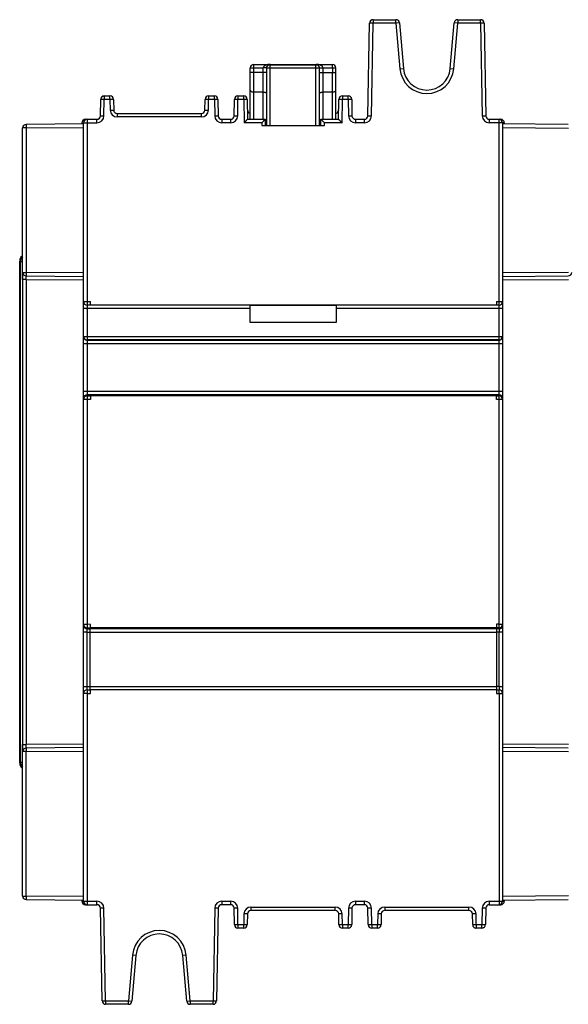
# Model space of a CAD drawing. Units: millimetres. Extents: x 22 to 289, y -67 to 270.
# Drawn here: x 108 to 154, y -67 to 17 of the extents above; entities that cross this region are included whole.
import ezdxf

# ---------------------------------------------------------------- set-up
doc = ezdxf.new("R2010")
doc.units = ezdxf.units.MM
doc.header["$LTSCALE"] = 23.1
doc.layers.add('COLOR156', color=7, linetype='CONTINUOUS')

msp = doc.modelspace()

# ---------------------------------------------------------------- linework, layer by layer
at = {"layer": 'COLOR156', "color": 7, "linetype": 'Continuous'}
for p, q in [((137.798, 16.984), (137.798, 16.684)), ((137.798, 16.984), (139.747, 16.984)), ((139.747, 16.684), (139.747, 16.984)), ((145.012, 16.984), (145.012, 16.684)), ((145.012, 16.984), (146.961, 16.984)), ((146.961, 16.684), (146.961, 16.984)), ((137.36, 8.779), (137.498, 16.689)), ((137.798, 16.684), (137.498, 16.689)), ((137.66, 8.774), (137.798, 16.684)), ((139.747, 16.684), (137.798, 16.684)), ((140.046, 16.71), (139.747, 16.684)), ((139.747, 16.684), (140.088, 12.784)), ((140.046, 16.71), (140.387, 12.81)), ((144.372, 12.81), (144.713, 16.71)), ((144.671, 12.784), (145.012, 16.684)), ((145.012, 16.684), (144.713, 16.71)), ((146.961, 16.684), (145.012, 16.684)), ((147.261, 16.689), (146.961, 16.684)), ((146.961, 16.684), (147.099, 8.774)), ((147.261, 16.689), (147.399, 8.779)), ((127.329, 8.484), (127.329, 12.868)), ((127.624, 12.492), (127.628, 12.869)), ((127.628, 12.869), (128.429, 12.873)), ((127.629, 13.168), (134.329, 13.168)), ((128.429, 8.484), (128.429, 12.873)), ((128.729, 7.959), (128.729, 12.847)), ((133.229, 12.847), (128.729, 12.847)), ((129.024, 13.168), (129.029, 13.142)), ((129.027, 13.142), (132.931, 13.142)), ((129.029, 7.959), (129.029, 13.142)), ((132.929, 7.959), (132.929, 12.847)), ((132.931, 13.142), (132.934, 13.168)), ((133.229, 7.959), (133.229, 12.847)), ((133.325, 12.867), (133.382, 12.868)), ((133.529, 8.484), (133.529, 12.873)), ((133.529, 12.873), (134.33, 12.87)), ((134.329, 12.87), (134.329, 13.168)), ((134.33, 12.87), (134.334, 12.492)), ((134.629, 8.484), (134.629, 12.868)), ((140.088, 12.784), (140.387, 12.81)), ((144.372, 12.81), (144.671, 12.784)), ((128.729, 12.492), (127.329, 12.492)), ((127.625, 8.484), (127.624, 12.492)), ((133.229, 12.492), (134.629, 12.492)), ((134.334, 8.484), (134.334, 12.492)), ((114.56, 8.779), (114.584, 10.189)), ((114.884, 10.184), (114.584, 10.189)), ((114.86, 8.774), (114.884, 10.184)), ((114.884, 10.484), (114.884, 10.184)), ((114.884, 10.484), (115.375, 10.484)), ((115.375, 10.184), (114.884, 10.184)), ((115.375, 10.184), (115.375, 10.484)), ((115.675, 10.189), (115.375, 10.184)), ((115.375, 10.184), (115.39, 9.274)), ((115.675, 10.189), (115.69, 9.279)), ((123.468, 9.279), (123.484, 10.189)), ((123.784, 10.184), (123.484, 10.189)), ((123.768, 9.274), (123.784, 10.184)), ((123.784, 10.484), (123.784, 10.184)), ((123.784, 10.484), (124.275, 10.484)), ((124.275, 10.184), (123.784, 10.184)), ((124.275, 10.184), (124.275, 10.484)), ((124.575, 10.189), (124.275, 10.184)), ((124.275, 10.184), (124.299, 8.774)), ((124.575, 10.189), (124.599, 8.779)), ((125.96, 8.779), (125.984, 10.189)), ((126.284, 10.184), (125.984, 10.189)), ((126.26, 8.774), (126.284, 10.184)), ((126.284, 10.484), (126.284, 10.184)), ((126.284, 10.484), (126.775, 10.484)), ((126.775, 10.184), (126.284, 10.184)), ((126.775, 10.184), (126.775, 10.484)), ((127.075, 10.189), (126.775, 10.184)), ((126.775, 10.184), (126.81, 8.184)), ((127.075, 10.189), (127.104, 8.484)), ((127.624, 10.817), (128.429, 10.817)), ((133.529, 10.817), (134.334, 10.817)), ((134.855, 8.484), (134.884, 10.189)), ((135.184, 10.184), (134.884, 10.189)), ((135.149, 8.184), (135.184, 10.184)), ((135.184, 10.484), (135.184, 10.184)), ((135.184, 10.484), (135.675, 10.484)), ((135.675, 10.184), (135.184, 10.184)), ((135.675, 10.184), (135.675, 10.484)), ((135.975, 10.189), (135.675, 10.184)), ((135.675, 10.184), (135.699, 8.774)), ((135.975, 10.189), (135.999, 8.779)), ((115.39, 9.274), (115.69, 9.279)), ((123.468, 9.279), (123.768, 9.274)), ((113.279, 8.484), (114.26, 8.484)), ((113.429, 8.484), (113.429, -34.595)), ((114.26, 8.184), (114.26, 8.484)), ((114.56, 8.779), (114.86, 8.774)), ((115.99, 8.984), (115.99, 8.684)), ((115.99, 8.984), (123.168, 8.984)), ((123.168, 8.684), (115.99, 8.684)), ((123.168, 8.684), (123.168, 8.984)), ((124.299, 8.774), (124.599, 8.779)), ((124.899, 8.484), (124.899, 8.184)), ((124.899, 8.484), (125.66, 8.484)), ((125.66, 8.184), (125.66, 8.484)), ((125.96, 8.779), (126.26, 8.774)), ((127.104, 8.484), (126.81, 8.184)), ((127.098, 8.477), (127.09, 8.47)), ((127.104, 8.484), (127.103, 8.482)), ((127.104, 8.484), (128.61, 8.484)), ((128.61, 8.484), (128.312, 8.184)), ((128.603, 8.478), (128.595, 8.47)), ((128.61, 8.484), (128.608, 8.482)), ((128.61, 8.484), (128.614, 7.959)), ((133.345, 7.959), (133.349, 8.484)), ((133.349, 8.484), (133.646, 8.184)), ((133.349, 8.484), (133.351, 8.482)), ((133.349, 8.484), (134.855, 8.484)), ((134.855, 8.484), (135.149, 8.184)), ((135.699, 8.774), (135.999, 8.779)), ((136.299, 8.484), (136.299, 8.184)), ((136.299, 8.484), (137.06, 8.484)), ((137.06, 8.184), (137.06, 8.484)), ((137.36, 8.779), (137.66, 8.774)), ((147.099, 8.774), (147.399, 8.779)), ((147.699, 8.484), (147.699, 8.184)), ((147.699, 8.484), (148.68, 8.484)), ((148.529, -34.595), (148.529, 8.484)), ((107.929, -4.577), (107.929, 7.745)), ((108.222, 7.745), (107.929, 7.745)), ((108.222, 7.745), (113.129, 7.787)), ((108.222, 7.745), (108.222, -4.577)), ((113.129, 8.087), (108.227, 8.045)), ((112.979, 8.184), (112.979, 8.083)), ((112.979, 8.184), (114.26, 8.184)), ((113.129, -58.216), (113.129, 8.184)), ((125.66, 8.184), (124.899, 8.184)), ((126.845, 8.221), (126.81, 8.184)), ((128.312, 8.184), (126.81, 8.184)), ((127.01, 8.388), (126.963, 8.34)), ((128.349, 8.22), (128.312, 8.184)), ((128.312, 8.184), (128.314, 7.959)), ((128.314, 7.959), (133.645, 7.959)), ((128.514, 8.388), (128.467, 8.34)), ((133.444, 8.388), (133.492, 8.34)), ((133.61, 8.221), (133.646, 8.184)), ((133.645, 7.959), (133.646, 8.184)), ((135.149, 8.184), (133.646, 8.184)), ((134.949, 8.388), (134.996, 8.34)), ((135.049, 8.286), (135.08, 8.255)), ((135.113, 8.22), (135.149, 8.184)), ((137.06, 8.184), (136.299, 8.184)), ((148.979, 8.184), (147.699, 8.184)), ((148.829, 8.184), (148.829, -58.216)), ((154.432, 8.039), (148.829, 8.087)), ((148.829, 7.787), (154.437, 7.739)), ((148.979, 8.184), (148.979, 8.086)), ((107.682, -46.413), (107.682, -3.619)), ((107.682, -3.619), (107.744, -3.681)), ((107.744, -46.351), (107.744, -3.681)), ((107.929, -3.681), (107.744, -3.681)), ((107.929, -4.577), (108.222, -4.577)), ((107.93, -4.579), (107.93, -45.453)), ((107.931, -5.176), (107.931, -4.597)), ((113.129, -4.619), (108.222, -4.577)), ((108.227, -4.877), (113.129, -4.919)), ((154.437, -4.571), (148.829, -4.619)), ((148.829, -4.919), (154.432, -4.871)), ((108.222, -5.176), (107.93, -5.176)), ((108.222, -5.176), (108.222, -44.856)), ((108.222, -5.176), (113.13, -5.219)), ((148.829, -5.219), (154.437, -5.17)), ((113.129, -7.066), (113.702, -7.066)), ((148.529, -7.366), (113.429, -7.366)), ((113.702, -7.366), (113.702, -7.066)), ((127.279, -7.366), (127.279, -8.816)), ((134.679, -7.391), (127.279, -7.391)), ((134.679, -8.816), (134.679, -7.366)), ((148.31, -7.066), (148.31, -7.366)), ((148.31, -7.066), (148.829, -7.066)), ((127.279, -7.666), (113.129, -7.666)), ((148.829, -7.666), (134.679, -7.666)), ((127.279, -8.816), (134.679, -8.816)), ((127.279, -8.827), (134.679, -8.827)), ((113.129, -10.042), (148.829, -10.042)), ((148.829, -10.661), (113.129, -10.661)), ((148.529, -10.341), (113.429, -10.341)), ((113.429, -10.361), (148.529, -10.361)), ((113.129, -14.721), (148.829, -14.721)), ((148.529, -15.021), (113.429, -15.021)), ((113.429, -15.107), (113.702, -15.107)), ((113.702, -15.112), (113.702, -15.407)), ((148.31, -15.112), (113.702, -15.112)), ((148.31, -15.107), (148.529, -15.107)), ((148.31, -15.407), (148.31, -15.112)), ((113.702, -15.407), (113.129, -15.407)), ((148.829, -15.407), (148.31, -15.407)), ((107.714, -22.416), (107.682, -22.222)), ((107.714, -25.516), (107.714, -22.416)), ((107.682, -25.71), (107.714, -25.516)), ((107.714, -33.016), (107.682, -32.822)), ((107.714, -36.116), (107.714, -33.016)), ((113.129, -34.595), (113.429, -34.595)), ((113.424, -35.277), (113.129, -35.277)), ((113.429, -34.595), (113.424, -34.895)), ((113.424, -34.977), (113.424, -34.895)), ((113.424, -34.895), (113.649, -34.899)), ((113.424, -34.977), (113.649, -34.981)), ((113.424, -39.901), (113.424, -35.277)), ((113.424, -35.277), (113.649, -35.281)), ((113.702, -34.6), (113.429, -34.595)), ((113.649, -34.899), (113.649, -39.897)), ((148.31, -34.981), (113.649, -34.981)), ((113.702, -34.894), (113.702, -34.6)), ((148.31, -34.894), (113.702, -34.894)), ((148.529, -34.595), (148.31, -34.599)), ((148.31, -34.599), (148.31, -34.894)), ((148.535, -34.895), (148.31, -34.899)), ((148.31, -34.899), (148.31, -40.492)), ((148.535, -34.977), (148.31, -34.981)), ((148.535, -35.277), (148.31, -35.281)), ((148.529, -34.595), (148.829, -34.595)), ((148.535, -34.895), (148.529, -34.595)), ((148.535, -34.895), (148.535, -34.977)), ((148.829, -35.277), (148.535, -35.277)), ((148.535, -39.901), (148.535, -35.277)), ((107.682, -36.31), (107.714, -36.116)), ((113.649, -35.281), (148.31, -35.281)), ((113.129, -39.901), (113.424, -39.901)), ((113.424, -39.901), (113.649, -39.897)), ((113.424, -40.196), (113.649, -40.192)), ((113.424, -40.196), (113.429, -40.496)), ((113.649, -39.897), (148.31, -39.897)), ((148.31, -40.192), (113.649, -40.192)), ((113.702, -40.491), (113.702, -40.192)), ((148.535, -39.901), (148.31, -39.897)), ((148.31, -40.192), (148.535, -40.196)), ((148.529, -40.496), (148.535, -40.196)), ((148.535, -39.901), (148.829, -39.901)), ((113.429, -40.496), (113.129, -40.496)), ((113.429, -40.496), (113.702, -40.491)), ((113.429, -40.496), (113.429, -58.516)), ((148.31, -40.492), (148.529, -40.496)), ((148.529, -40.496), (148.829, -40.496)), ((148.529, -40.496), (148.529, -58.516)), ((107.93, -44.856), (108.222, -44.856)), ((107.931, -45.439), (107.931, -44.856)), ((113.13, -44.813), (108.222, -44.856)), ((113.129, -45.113), (108.227, -45.155)), ((154.437, -44.862), (148.829, -44.813)), ((154.432, -45.161), (148.829, -45.113)), ((107.929, -57.777), (107.929, -45.455)), ((108.222, -45.455), (107.929, -45.455)), ((108.222, -45.455), (113.129, -45.413)), ((108.222, -57.777), (108.222, -45.455)), ((148.829, -45.413), (154.437, -45.461)), ((107.744, -46.351), (107.682, -46.413)), ((107.744, -46.351), (107.929, -46.351)), ((107.929, -57.777), (108.222, -57.777)), ((113.129, -57.819), (108.222, -57.777)), ((154.437, -57.771), (148.829, -57.819)), ((108.227, -58.077), (113.129, -58.119)), ((112.979, -58.114), (112.979, -58.216)), ((112.979, -58.216), (114.26, -58.216)), ((113.279, -58.516), (114.26, -58.516)), ((114.26, -58.516), (114.26, -58.216)), ((124.899, -58.216), (125.66, -58.216)), ((124.899, -58.216), (124.899, -58.516)), ((125.66, -58.516), (124.899, -58.516)), ((125.66, -58.516), (125.66, -58.216)), ((127.39, -58.716), (134.568, -58.716)), ((127.39, -58.716), (127.39, -59.016)), ((134.568, -59.016), (134.568, -58.716)), ((136.299, -58.216), (137.06, -58.216)), ((136.299, -58.216), (136.299, -58.516)), ((137.06, -58.516), (136.299, -58.516)), ((137.06, -58.516), (137.06, -58.216)), ((138.79, -58.716), (145.968, -58.716)), ((138.79, -58.716), (138.79, -59.016)), ((145.968, -59.016), (145.968, -58.716)), ((147.699, -58.216), (148.979, -58.216)), ((147.699, -58.216), (147.699, -58.516)), ((147.699, -58.516), (148.68, -58.516)), ((148.529, -58.428), (148.529, -58.454)), ((148.529, -58.513), (148.529, -58.516)), ((148.829, -58.119), (154.432, -58.071)), ((148.979, -58.114), (148.979, -58.216)), ((114.86, -58.806), (114.56, -58.811)), ((114.698, -66.721), (114.56, -58.811)), ((114.998, -66.716), (114.86, -58.806)), ((124.299, -58.806), (124.161, -66.716)), ((124.599, -58.811), (124.299, -58.806)), ((124.599, -58.811), (124.461, -66.721)), ((126.26, -58.806), (125.96, -58.811)), ((125.984, -60.221), (125.96, -58.811)), ((126.284, -60.216), (126.26, -58.806)), ((126.79, -59.306), (126.775, -60.216)), ((127.09, -59.311), (126.79, -59.306)), ((127.09, -59.311), (127.075, -60.221)), ((134.568, -59.016), (127.39, -59.016)), ((135.168, -59.306), (134.868, -59.311)), ((134.884, -60.221), (134.868, -59.311)), ((135.184, -60.216), (135.168, -59.306)), ((135.699, -58.806), (135.675, -60.216)), ((135.999, -58.811), (135.699, -58.806)), ((135.999, -58.811), (135.975, -60.221)), ((137.66, -58.806), (137.36, -58.811)), ((137.384, -60.221), (137.36, -58.811)), ((137.684, -60.216), (137.66, -58.806)), ((138.19, -59.306), (138.175, -60.216)), ((138.49, -59.311), (138.19, -59.306)), ((138.49, -59.311), (138.475, -60.221)), ((145.968, -59.016), (138.79, -59.016)), ((146.568, -59.306), (146.268, -59.311)), ((146.284, -60.221), (146.268, -59.311)), ((146.584, -60.216), (146.568, -59.306)), ((147.099, -58.806), (147.075, -60.216)), ((147.399, -58.811), (147.099, -58.806)), ((147.399, -58.811), (147.375, -60.221)), ((125.984, -60.221), (126.284, -60.216)), ((126.284, -60.216), (126.775, -60.216)), ((126.284, -60.216), (126.284, -60.516)), ((126.775, -60.216), (127.075, -60.221)), ((126.775, -60.516), (126.775, -60.216)), ((134.884, -60.221), (135.184, -60.216)), ((135.184, -60.216), (135.675, -60.216)), ((135.184, -60.216), (135.184, -60.516)), ((135.675, -60.216), (135.975, -60.221)), ((135.675, -60.516), (135.675, -60.216)), ((137.384, -60.221), (137.684, -60.216)), ((137.684, -60.216), (138.175, -60.216)), ((137.684, -60.216), (137.684, -60.516)), ((138.175, -60.216), (138.475, -60.221)), ((138.175, -60.516), (138.175, -60.216)), ((146.284, -60.221), (146.584, -60.216)), ((146.584, -60.216), (147.075, -60.216)), ((146.584, -60.216), (146.584, -60.516)), ((147.075, -60.216), (147.375, -60.221)), ((147.075, -60.516), (147.075, -60.216)), ((126.775, -60.516), (126.284, -60.516)), ((135.675, -60.516), (135.184, -60.516)), ((138.175, -60.516), (137.684, -60.516)), ((147.075, -60.516), (146.584, -60.516)), ((117.288, -62.816), (116.947, -66.716)), ((117.587, -62.842), (117.246, -66.742)), ((117.587, -62.842), (117.288, -62.816)), ((121.871, -62.816), (121.572, -62.842)), ((121.913, -66.742), (121.572, -62.842)), ((122.212, -66.716), (121.871, -62.816)), ((114.698, -66.721), (114.998, -66.716)), ((114.998, -66.716), (116.947, -66.716)), ((114.998, -66.716), (114.998, -67.016)), ((116.947, -67.016), (114.998, -67.016)), ((116.947, -66.716), (117.246, -66.742)), ((116.947, -67.016), (116.947, -66.716)), ((121.913, -66.742), (122.212, -66.716)), ((122.212, -66.716), (124.161, -66.716)), ((122.212, -66.716), (122.212, -67.016)), ((124.161, -67.016), (122.212, -67.016)), ((124.161, -66.716), (124.461, -66.721)), ((124.161, -67.016), (124.161, -66.716))]:
    msp.add_line(p, q, dxfattribs=at)
for points in [[(133.356, 8.477), (133.363, 8.47), (133.374, 8.459)], [(134.855, 8.484), (134.856, 8.482), (134.861, 8.478), (134.868, 8.47), (134.879, 8.459)]]:
    msp.add_lwpolyline(points, dxfattribs=at)
for centre, radius, start, end in [((137.798, 16.684), 0.3, 90, 179), ((139.747, 16.684), 0.3, 5, 90), ((145.012, 16.684), 0.3, 89.99999, 175), ((146.961, 16.684), 0.3, 1, 90), ((127.629, 12.868), 0.3, 89.99769, 179.99858), ((129.036, 12.861), 0.306, 136.50686, 139.63609), ((129.027, 12.059), 1.109, 94.56015, 100.83584), ((129.035, 11.966), 1.202, 90.49114, 94.58773), ((132.932, 12.803), 0.338, 89.66081, 90.30732), ((132.925, 12.864), 0.303, 40.1835, 43.47808), ((134.329, 12.868), 0.3, 0.0135, 90.00204), ((142.379, 12.984), 2.3, 185, 355), ((142.379, 12.984), 2, 185, 355), ((114.884, 10.184), 0.3, 90, 180.00239), ((115.375, 10.184), 0.3, 1, 90), ((115.375, 10.187), 0.297, 85.09423, 89.98953), ((123.784, 10.184), 0.3, 90, 179), ((124.275, 10.184), 0.3, 1, 90), ((126.284, 10.184), 0.3, 90, 179), ((126.775, 10.184), 0.3, 1, 90), ((135.184, 10.184), 0.3, 90, 179), ((135.675, 10.184), 0.3, 1, 90), ((115.99, 9.284), 0.6, 181, 270), ((115.99, 9.284), 0.3, 181, 270), ((123.168, 9.284), 0.3, 270, 359), ((123.168, 9.284), 0.6, 270, 359), ((127.39, 9.284), 0.3, 181, 258.20835), ((134.568, 9.284), 0.3, 281.78136, 359), ((113.279, 8.184), 0.3, 89.99964, 179.9996), ((113.429, 8.184), 0.3, 89.96944, 179.99642), ((114.26, 8.784), 0.3, 270, 359), ((114.26, 8.784), 0.6, 270, 359), ((124.899, 8.784), 0.6, 181, 270), ((124.899, 8.784), 0.3, 181, 270), ((125.66, 8.784), 0.3, 270, 359), ((125.66, 8.784), 0.6, 270, 359), ((136.299, 8.784), 0.6, 181, 270), ((136.299, 8.784), 0.3, 181, 270), ((137.06, 8.784), 0.3, 270, 359), ((137.06, 8.784), 0.6, 270, 359), ((147.699, 8.784), 0.6, 181, 270), ((147.699, 8.784), 0.3, 181, 270), ((148.529, 8.184), 0.3, 0, 90.05023), ((148.679, 8.184), 0.3, 0.00051, 89.94601), ((108.229, 7.745), 0.3, 90.4999, 180), ((108.344, -3.681), 0.6, 134.99702, 180.00105), ((108.282, -3.619), 0.6, 126.01634, 132.02082), ((108.285, -3.619), 0.603, 168.01021, 179.95802), ((108.283, -3.618), 0.6, 162.02927, 168.02388), ((108.229, -4.577), 0.3, 180, 269.50016), ((154.429, -4.571), 0.3, 270.4998, 360), ((113.429, -7.066), 0.3, 180, 270), ((148.529, -7.066), 0.3, 270, 360), ((113.429, -10.041), 0.3, 180.00467, 270.00467), ((113.431, -10.06), 0.302, 180.07615, 194.97698), ((148.529, -10.041), 0.3, 269.99533, 359.99533), ((113.429, -10.061), 0.3, 217.49141, 270.00072), ((148.529, -10.061), 0.3, 269.99928, 322.50859), ((113.429, -15.407), 0.3, 89.99533, 179.99533), ((113.429, -15.321), 0.3, 89.99928, 134.99455), ((148.529, -15.321), 0.3, 45.00545, 90.00072), ((148.529, -15.407), 0.3, 0.00467, 90.00467), ((113.429, -34.595), 0.3, 180.00388, 269.0043), ((113.429, -34.677), 0.3, 180.00388, 269.0043), ((148.529, -34.595), 0.3, 270.99422, 359.99589), ((148.529, -34.677), 0.3, 270.99422, 359.99589), ((113.429, -40.496), 0.3, 90.99976, 180.02795), ((148.529, -40.496), 0.3, 0, 88.99965), ((108.229, -45.455), 0.3, 90.49983, 180), ((108.285, -46.413), 0.603, 180.04216, 194.9612), ((108.344, -46.351), 0.6, 179.99699, 226.2413), ((108.281, -46.415), 0.598, 225.00767, 230.02206), ((108.284, -46.411), 0.604, 230.01815, 233.97458), ((108.229, -57.777), 0.3, 180, 269.50011), ((113.279, -58.216), 0.3, 180.00051, 269.94601), ((113.429, -58.216), 0.3, 180, 270.05023), ((114.26, -58.816), 0.6, 1, 90), ((114.26, -58.816), 0.3, 1, 90), ((124.899, -58.816), 0.6, 90, 179), ((124.899, -58.816), 0.3, 90, 179), ((125.66, -58.816), 0.6, 1, 90), ((125.66, -58.816), 0.3, 1, 90), ((127.39, -59.316), 0.6, 90, 179), ((134.568, -59.316), 0.6, 1, 90), ((136.299, -58.816), 0.6, 90, 179), ((136.299, -58.816), 0.3, 90, 179), ((137.06, -58.816), 0.6, 1, 90), ((137.06, -58.816), 0.3, 1, 90), ((138.79, -59.316), 0.6, 90, 179), ((145.968, -59.316), 0.6, 1, 90), ((147.699, -58.816), 0.6, 90, 179), ((147.699, -58.816), 0.3, 90, 179), ((148.529, -58.216), 0.3, 269.96716, 359.99642), ((148.679, -58.216), 0.3, 270.01348, 359.99962), ((127.39, -59.316), 0.3, 90, 179), ((134.568, -59.316), 0.3, 1, 90), ((138.79, -59.316), 0.3, 90, 179), ((145.968, -59.316), 0.3, 1, 90), ((126.284, -60.216), 0.3, 181, 270), ((126.775, -60.216), 0.3, 270, 359), ((135.184, -60.216), 0.3, 181, 270), ((135.675, -60.216), 0.3, 270, 359), ((137.684, -60.216), 0.3, 181, 270), ((138.175, -60.216), 0.3, 270, 359), ((146.584, -60.216), 0.3, 181, 270), ((147.075, -60.216), 0.3, 270, 0.00239), ((119.579, -63.016), 2.3, 5, 175), ((119.579, -63.016), 2, 5, 175), ((146.584, -60.219), 0.297, 265.09302, 269.98951), ((114.998, -66.716), 0.3, 181, 270), ((116.947, -66.716), 0.3, 269.99999, 355), ((122.212, -66.716), 0.3, 185, 270), ((124.161, -66.716), 0.3, 270, 359)]:
    msp.add_arc(centre, radius, start, end, dxfattribs=at)
for points, knots in [([(127.329, 12.868), (127.338, 12.868), (127.437, 12.868), (127.537, 12.868), (127.628, 12.869)], [0, 0, 0, 0, 0.081301, 1, 1, 1, 1]), ([(127.628, 12.869), (127.629, 12.907), (127.63, 13.006), (127.629, 13.106), (127.629, 13.168)], [0, 0, 0, 0, 0.377797, 1, 1, 1, 1]), ([(128.642, 12.868), (128.627, 12.868), (128.556, 12.87), (128.485, 12.871), (128.429, 12.873)], [0, 0, 0, 0, 0.21401, 1, 1, 1, 1]), ([(128.818, 13.148), (128.775, 13.139), (128.7, 13.12), (128.599, 13.078), (128.495, 13.015), (128.432, 12.931), (128.43, 12.873)], [0, 0, 0, 0, 0.264081, 0.459937, 0.650824, 1, 1, 1, 1]), ([(128.729, 12.863), (128.729, 12.863), (128.727, 12.863), (128.723, 12.864), (128.716, 12.865), (128.701, 12.866), (128.676, 12.867), (128.654, 12.867), (128.642, 12.868)], [0, 0, 0, 0, 0.017768, 0.067287, 0.148624, 0.261251, 0.576436, 1, 1, 1, 1]), ([(128.729, 12.847), (128.729, 12.886), (128.745, 12.964), (128.812, 13.062), (128.911, 13.128), (128.989, 13.142), (129.027, 13.142)], [0, 0, 0, 0, 0.25137, 0.502423, 0.753492, 1, 1, 1, 1]), ([(128.729, 12.863), (128.729, 12.871), (128.731, 12.9), (128.736, 12.93), (128.743, 12.951)], [0, 0, 0, 0, 0.261734, 1, 1, 1, 1]), ([(128.743, 12.951), (128.746, 12.962), (128.761, 13.001), (128.783, 13.037), (128.803, 13.06)], [0, 0, 0, 0, 0.285676, 1, 1, 1, 1]), ([(128.814, 13.072), (128.843, 13.102), (128.909, 13.149), (128.988, 13.167), (129.024, 13.168)], [0, 0, 0, 0, 0.533664, 1, 1, 1, 1]), ([(132.929, 12.847), (132.929, 12.885), (132.929, 12.939), (132.93, 13.009), (132.929, 13.048), (132.929, 13.075), (132.929, 13.092), (132.93, 13.107), (132.928, 13.12), (132.935, 13.128), (132.933, 13.138), (132.918, 13.14), (132.928, 13.142), (132.931, 13.142)], [0, 0, 0, 0, 0.369046, 0.535309, 0.680834, 0.744075, 0.800058, 0.848268, 0.888241, 0.922176, 0.945778, 0.975332, 1, 1, 1, 1]), ([(133.145, 13.072), (133.116, 13.102), (133.05, 13.149), (132.971, 13.167), (132.934, 13.168)], [0, 0, 0, 0, 0.533956, 1, 1, 1, 1]), ([(132.934, 13.142), (132.973, 13.141), (133.05, 13.127), (133.148, 13.061), (133.214, 12.963), (133.229, 12.885), (133.229, 12.847)], [0, 0, 0, 0, 0.248352, 0.498802, 0.749282, 1, 1, 1, 1]), ([(133.529, 12.873), (133.528, 12.912), (133.478, 13.01), (133.33, 13.099), (133.205, 13.135), (133.14, 13.148)], [0, 0, 0, 0, 0.230092, 0.606602, 1, 1, 1, 1]), ([(133.213, 12.96), (133.21, 12.97), (133.195, 13.005), (133.174, 13.038), (133.157, 13.059)], [0, 0, 0, 0, 0.27997, 1, 1, 1, 1]), ([(133.229, 12.863), (133.229, 12.872), (133.228, 12.905), (133.221, 12.937), (133.213, 12.96)], [0, 0, 0, 0, 0.264505, 1, 1, 1, 1]), ([(133.229, 12.863), (133.229, 12.864), (133.233, 12.864), (133.236, 12.865), (133.245, 12.865), (133.255, 12.866), (133.269, 12.866), (133.292, 12.867), (133.311, 12.867), (133.325, 12.867)], [0, 0, 0, 0, 0.016899, 0.066257, 0.147748, 0.260744, 0.404084, 0.576187, 1, 1, 1, 1]), ([(133.382, 12.868), (133.393, 12.868), (133.442, 12.871), (133.492, 12.872), (133.529, 12.873)], [0, 0, 0, 0, 0.23515, 1, 1, 1, 1]), ([(134.33, 12.87), (134.368, 12.869), (134.468, 12.867), (134.567, 12.868), (134.629, 12.868)], [0, 0, 0, 0, 0.377683, 1, 1, 1, 1]), ([(127.329, 10.981), (127.33, 10.958), (127.351, 10.908), (127.421, 10.857), (127.515, 10.824), (127.587, 10.817), (127.624, 10.817)], [0, 0, 0, 0, 0.186284, 0.414122, 0.691913, 1, 1, 1, 1]), ([(134.334, 10.817), (134.372, 10.817), (134.443, 10.824), (134.537, 10.857), (134.607, 10.908), (134.629, 10.957), (134.629, 10.979)], [0, 0, 0, 0, 0.308962, 0.587719, 0.816387, 1, 1, 1, 1]), ([(128.429, 10.817), (128.466, 10.817), (128.54, 10.809), (128.638, 10.776), (128.709, 10.722), (128.729, 10.671), (128.729, 10.649)], [0, 0, 0, 0, 0.29837, 0.589414, 0.824968, 1, 1, 1, 1]), ([(133.229, 10.649), (133.229, 10.671), (133.249, 10.722), (133.321, 10.776), (133.419, 10.809), (133.492, 10.817), (133.529, 10.817)], [0, 0, 0, 0, 0.175032, 0.410586, 0.70163, 1, 1, 1, 1]), ([(108.227, 8.045), (108.226, 8.045), (108.226, 8.042), (108.225, 8.038), (108.225, 8.031), (108.224, 8.016), (108.223, 7.991), (108.222, 7.954), (108.221, 7.909), (108.221, 7.838), (108.221, 7.783), (108.222, 7.745)], [0, 0, 0, 0, 0.00546, 0.020073, 0.043978, 0.077045, 0.169511, 0.293687, 0.444995, 0.617755, 1, 1, 1, 1]), ([(108.222, -4.577), (108.221, -4.615), (108.221, -4.67), (108.221, -4.741), (108.222, -4.786), (108.223, -4.823), (108.224, -4.848), (108.225, -4.863), (108.225, -4.87), (108.226, -4.874), (108.226, -4.877), (108.227, -4.877)], [0, 0, 0, 0, 0.382244, 0.555003, 0.706311, 0.830487, 0.922954, 0.95602, 0.979927, 0.99454, 1, 1, 1, 1]), ([(108.222, -5.176), (108.221, -5.138), (108.221, -5.084), (108.222, -5.015), (108.222, -4.971), (108.223, -4.934), (108.223, -4.906), (108.225, -4.888), (108.225, -4.878), (108.227, -4.876)], [0, 0, 0, 0, 0.372829, 0.542722, 0.692736, 0.816695, 0.910997, 0.972945, 1, 1, 1, 1]), ([(113.424, -35.277), (113.424, -35.239), (113.423, -35.184), (113.422, -35.114), (113.422, -35.069), (113.422, -35.032), (113.422, -35.007), (113.423, -34.992), (113.423, -34.984), (113.424, -34.98), (113.424, -34.977), (113.424, -34.977)], [0, 0, 0, 0, 0.378271, 0.550087, 0.701054, 0.824867, 0.9179, 0.951952, 0.977209, 0.993316, 1, 1, 1, 1]), ([(113.649, -34.899), (113.652, -34.899), (113.67, -34.899), (113.688, -34.899), (113.702, -34.899)], [0, 0, 0, 0, 0.203056, 1, 1, 1, 1]), ([(148.535, -34.977), (148.535, -34.977), (148.535, -34.98), (148.536, -34.984), (148.536, -34.992), (148.536, -35.007), (148.537, -35.032), (148.537, -35.069), (148.537, -35.114), (148.536, -35.184), (148.535, -35.239), (148.535, -35.277)], [0, 0, 0, 0, 0.006688, 0.022805, 0.048073, 0.082139, 0.175197, 0.299022, 0.44998, 0.621773, 1, 1, 1, 1]), ([(113.423, -40.196), (113.422, -40.185), (113.422, -40.151), (113.422, -40.052), (113.423, -39.965), (113.424, -39.901)], [0, 0, 0, 0, 0.118536, 0.343776, 1, 1, 1, 1]), ([(113.649, -39.897), (113.649, -39.961), (113.649, -40.06), (113.649, -40.159), (113.649, -40.193)], [0, 0, 0, 0, 0.655598, 1, 1, 1, 1]), ([(148.535, -39.901), (148.536, -39.966), (148.537, -40.054), (148.537, -40.153), (148.536, -40.186), (148.535, -40.197)], [0, 0, 0, 0, 0.661581, 0.885826, 1, 1, 1, 1]), ([(108.227, -45.156), (108.225, -45.154), (108.225, -45.144), (108.223, -45.126), (108.223, -45.098), (108.222, -45.061), (108.222, -45.017), (108.221, -44.948), (108.221, -44.894), (108.222, -44.856)], [0, 0, 0, 0, 0.026999, 0.088856, 0.183075, 0.307, 0.457055, 0.62703, 1, 1, 1, 1]), ([(108.227, -45.155), (108.226, -45.155), (108.226, -45.158), (108.225, -45.162), (108.225, -45.169), (108.224, -45.184), (108.223, -45.209), (108.222, -45.246), (108.221, -45.291), (108.221, -45.362), (108.221, -45.417), (108.222, -45.455)], [0, 0, 0, 0, 0.005463, 0.020078, 0.043984, 0.07705, 0.169518, 0.293695, 0.445002, 0.617761, 1, 1, 1, 1]), ([(108.222, -57.777), (108.221, -57.815), (108.221, -57.87), (108.221, -57.941), (108.222, -57.986), (108.223, -58.023), (108.224, -58.048), (108.225, -58.063), (108.225, -58.07), (108.226, -58.074), (108.226, -58.077), (108.227, -58.077)], [0, 0, 0, 0, 0.382244, 0.555003, 0.706311, 0.830487, 0.922954, 0.95602, 0.979927, 0.99454, 1, 1, 1, 1])]:
    msp.add_open_spline(points, degree=3, knots=knots, dxfattribs=at)
for points in [[(133.14, 13.148), (133.072, 13.161), (133.003, 13.167), (132.934, 13.168)], [(114.707, 10.427), (114.758, 10.463), (114.822, 10.484), (114.884, 10.484)], [(107.711, -3.433), (107.743, -3.335), (107.804, -3.242), (107.881, -3.173)], [(148.767, -10.243), (148.807, -10.192), (148.829, -10.125), (148.829, -10.061)], [(113.14, -10.139), (113.15, -10.176), (113.168, -10.213), (113.191, -10.243)], [(113.217, -15.109), (113.19, -15.137), (113.167, -15.17), (113.152, -15.206)], [(148.807, -15.206), (148.792, -15.17), (148.769, -15.137), (148.742, -15.109)], [(113.152, -15.206), (113.137, -15.242), (113.129, -15.282), (113.129, -15.321)], [(148.829, -15.321), (148.829, -15.282), (148.821, -15.242), (148.807, -15.206)], [(107.703, -46.569), (107.729, -46.669), (107.785, -46.764), (107.858, -46.838)], [(147.251, -60.459), (147.201, -60.495), (147.137, -60.516), (147.075, -60.516)]]:
    msp.add_open_spline(points, degree=3, dxfattribs=at)

doc.saveas('drawing.dxf')
